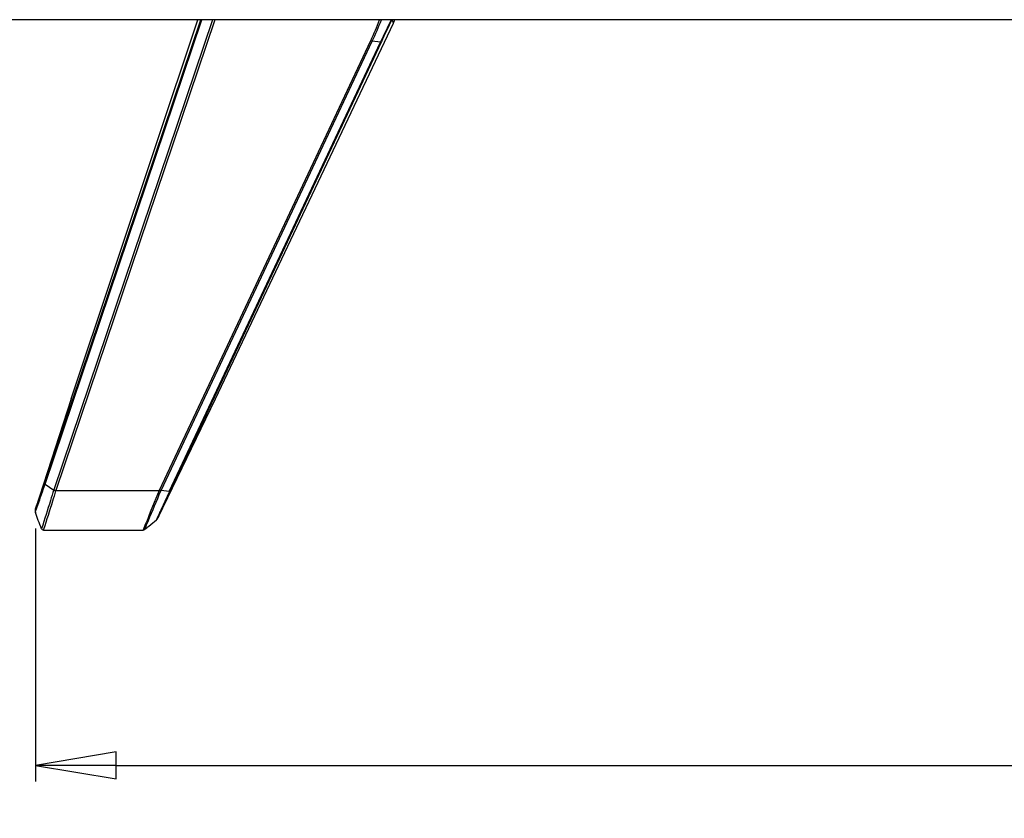
# Model space of a CAD drawing. Units: millimetres. Extents: x 2356 to 4738, y -13 to 1161.
# Drawn here: x 2740 to 2924, y 916 to 1065 of the extents above; entities that cross this region are included whole.
import ezdxf

# ---------------------------------------------------------------- set-up
doc = ezdxf.new("R2010")
doc.units = ezdxf.units.MM
doc.header["$LTSCALE"] = 65.395
doc.header["$PDMODE"] = 3
doc.header["$PDSIZE"] = 0.3125
doc.layers.get('0').update_dxf_attribs({"linetype": 'CONTINUOUS'})
doc.layers.get('Defpoints').update_dxf_attribs({"linetype": 'CONTINUOUS'})
doc.layers.add('01___PRT_ALL_DTM_PLN', color=7, linetype='CONTINUOUS')
doc.layers.add('06___PRT_ALL_SURFS', color=7, linetype='CONTINUOUS')
doc.styles.get("Standard").update_dxf_attribs({"font": 'txt', "width": 0.8})
doc.dimstyles.get("Standard").update_dxf_attribs({"dimtxt": 8, "dimasz": 0.1875, "dimexe": 0.125, "dimexo": 0.0625, "dimtad": 0, "dimtih": 1, "dimtoh": 1, "dimdsep": 46, "dimtxsty": 'Standard', "dimblk": 'CLOSED', "dimblk1": 'CLOSED', "dimblk2": 'CLOSED', "dimcen": 0.09, "dimadec": 0, "dimazin": 0, "dimtp": 0.01, "dimtm": 0.01, "dimtfac": 1, "dimtofl": 0, "dimtmove": 0, "dimatfit": 3, "dimldrblk": 'CLOSED', "dimfxl": 0, "dimtolj": 1, "dimarcsym": 0})

# ---------------------------------------------------------------- blocks, each defined once
blk = doc.blocks.new('_CLOSED')
at = {"color": 0, "linetype": 'ByBlock'}
for p, q in [((0, 0), (-1, 0.167)), ((-1, 0.167), (-1, -0.167)), ((-1, -0.167), (0, 0)), ((-1, 0), (0, 0))]:
    blk.add_line(p, q, dxfattribs=at)
blk = doc.blocks.new('*D48')
at = {"layer": '01___PRT_ALL_DTM_PLN', "color": 3, "lineweight": -2}
for p, q in [((2743.39, 969.98), (2743.39, 922.94)), ((3272.39, 969.98), (3272.39, 922.94)), ((2758.39, 925.94), (2991.26, 925.94)), ((3257.39, 925.94), (3024.51, 925.94))]:
    blk.add_line(p, q, dxfattribs=at)
at = {"layer": 'Defpoints', "color": 0}
for p in [(2743.39, 972.98), (3272.39, 972.98), (3272.39, 925.94)]:
    blk.add_point(p, dxfattribs=at)
at = {"layer": '01___PRT_ALL_DTM_PLN', "color": 3, "lineweight": -2, "xscale": 15, "yscale": 15, "zscale": 15, "rotation": 180}
blk.add_blockref('_CLOSED', (2743.39, 925.94), dxfattribs=at)
at = {"layer": '01___PRT_ALL_DTM_PLN', "color": 3, "lineweight": -2, "xscale": 15, "yscale": 15, "zscale": 15}
blk.add_blockref('_CLOSED', (3272.39, 925.94), dxfattribs=at)
at = {"layer": '01___PRT_ALL_DTM_PLN', "color": 3, "insert": (3007.89, 925.94), "char_height": 15, "attachment_point": 5}
blk.add_mtext('\\A1;529', dxfattribs=at)

msp = doc.modelspace()

# ---------------------------------------------------------------- linework, layer by layer
at = {"color": 7, "linetype": 'Continuous'}
msp.add_line((3368.4, 1064.62), (2642.39, 1064.62), dxfattribs=at)
at = {"layer": '06___PRT_ALL_SURFS', "color": 7, "linetype": 'Continuous'}
for p, q in [((2745.06, 978.41), (2774.2, 1064.62)), ((2745.19, 978.25), (2774.38, 1064.62)), ((2776.37, 1064.62), (2746.83, 977.21)), ((2776.77, 1064.62), (2747.18, 977.05)), ((2750.06, 994.09), (2773.64, 1064.62)), ((2776.89, 994.09), (2810.01, 1064)), ((2766.47, 977.12), (2805.77, 1060.73)), ((2766.77, 977.04), (2806.06, 1060.64)), ((2807.6, 1060.47), (2806.06, 1060.64)), ((2768.31, 976.87), (2807.6, 1060.47)), ((2768.47, 976.9), (2807.76, 1060.5)), ((2750.06, 994.09), (2743.41, 973.63)), ((2766.21, 972.03), (2776.89, 994.09)), ((2745.19, 978.25), (2746.81, 977.15)), ((2747.18, 977.05), (2747.16, 977)), ((2747.18, 977.05), (2766.45, 977.05)), ((2768.31, 976.87), (2766.77, 977.04)), ((2744.93, 969.83), (2744.89, 969.7)), ((2744.89, 969.7), (2763.44, 969.7))]:
    msp.add_line(p, q, dxfattribs=at)
for centre, radius, start, end in [((2751.39, 1086.24), 60.07, 334.86, 338.9001), ((2751.39, 1086.35), 60.42, 334.8128, 338.9161), ((4560.21, 234.48), 1937.5, 154.62998, 154.76575), ((4315.88, 351.13), 1666.63, 154.65266, 154.80923), ((2394.26, 1096.73), 370.21, 340.58, 341.3623), ((2354.44, 1108.8), 411.98, 340.9522, 341.5255), ((2734.81, 981.27), 12.68, 341.038, 341.3343), ((3174.76, 805.47), 442.9, 157.2071, 158.0447), ((3127.2, 807.91), 396.54, 154.7755, 155.5513), ((2737.54, 989.47), 31.46, 336.754, 336.881), ((3169.96, 789.61), 443.15, 155.0038, 155.5403), ((2746.64, 985.55), 21.85, 336.9144, 337.0856), ((2450.66, 1075.59), 310.19, 340.6825, 340.95), ((3064.91, 837.4), 327.75, 155.5407, 155.8253), ((3028.64, 864.45), 285.33, 158.0583, 158.3531), ((2687.05, 1064.39), 121.76, 309.5063, 310.3654), ((2677.22, 1076.28), 137.19, 309.1144, 309.5152)]:
    msp.add_arc(centre, radius, start, end, dxfattribs=at)
for centre, major_axis, ratio, start_param, end_param in [((2265.75, 1010.46), (544.52, 52.21), 0.112761, 0.021831, 0.032253), ((2742.36, 1089.32), (-56.85, 44.67), 0.990847, -2.830987, -2.821814)]:
    msp.add_ellipse(centre, major_axis=major_axis, ratio=ratio, start_param=start_param, end_param=end_param, dxfattribs=at)
for points, knots in [([(2806.06, 1060.64), (2806.04, 1060.64), (2805.94, 1060.66), (2805.84, 1060.69), (2805.77, 1060.73)], [0, 0, 0, 0, 0.21619, 1, 1, 1, 1]), ([(2807.76, 1060.5), (2807.75, 1060.5), (2807.71, 1060.46), (2807.65, 1060.47), (2807.6, 1060.47)], [0, 0, 0, 0, 0.170356, 1, 1, 1, 1]), ([(2745.19, 978.25), (2745.17, 978.26), (2745.11, 978.3), (2745.05, 978.37), (2745.06, 978.41)], [0, 0, 0, 0, 0.350714, 1, 1, 1, 1]), ([(2746.81, 977.15), (2746.61, 976.5), (2745.86, 974.1), (2745.11, 971.7), (2744.54, 969.96)], [0, 0, 0, 0, 0.27196, 1, 1, 1, 1]), ([(2747.16, 977), (2746.96, 976.35), (2746.23, 973.95), (2745.49, 971.57), (2744.93, 969.83)], [0, 0, 0, 0, 0.271795, 1, 1, 1, 1]), ([(2746.81, 977.15), (2746.83, 977.14), (2746.94, 977.07), (2747.06, 977.02), (2747.16, 977)], [0, 0, 0, 0, 0.225706, 1, 1, 1, 1]), ([(2746.83, 977.21), (2746.85, 977.2), (2746.96, 977.13), (2747.08, 977.08), (2747.18, 977.05)], [0, 0, 0, 0, 0.224157, 1, 1, 1, 1]), ([(2763.76, 969.84), (2763.98, 970.38), (2764.96, 972.77), (2765.96, 975.14), (2766.74, 976.98)], [0, 0, 0, 0, 0.225849, 1, 1, 1, 1]), ([(2766.74, 976.98), (2766.72, 976.98), (2766.62, 977), (2766.52, 977.03), (2766.45, 977.05)], [0, 0, 0, 0, 0.216994, 1, 1, 1, 1]), ([(2766.77, 977.04), (2766.74, 977.04), (2766.64, 977.06), (2766.55, 977.09), (2766.47, 977.12)], [0, 0, 0, 0, 0.2165, 1, 1, 1, 1]), ([(2768.47, 976.9), (2768.46, 976.89), (2768.42, 976.86), (2768.36, 976.86), (2768.31, 976.87)], [0, 0, 0, 0, 0.17249, 1, 1, 1, 1]), ([(2744.54, 969.96), (2744.57, 969.89), (2744.65, 969.76), (2744.81, 969.7), (2744.89, 969.7)], [0, 0, 0, 0, 0.501537, 1, 1, 1, 1])]:
    msp.add_open_spline(points, degree=3, knots=knots, dxfattribs=at)
for points in [[(2743.41, 973.63), (2743.35, 973.43), (2743.32, 973.18), (2743.39, 972.98)], [(2744.54, 969.96), (2744.12, 970.95), (2743.73, 971.96), (2743.39, 972.98)], [(2765.91, 971.62), (2766.04, 971.73), (2766.14, 971.88), (2766.21, 972.03)], [(2763.44, 969.7), (2763.55, 969.7), (2763.67, 969.76), (2763.76, 969.84)]]:
    msp.add_open_spline(points, degree=3, dxfattribs=at)

# ---------------------------------------------------------------- dimensions: what is measured, and where the dimension line sits
at = {"layer": '01___PRT_ALL_DTM_PLN'}
dim = msp.add_linear_dim(base=(3272.39, 925.94), p1=(2743.39, 972.98), p2=(3272.39, 972.98), dimstyle='Standard', override={"dimtxt": 15, "dimasz": 15, "dimexe": 3, "dimexo": 3, "dimtih": 0, "dimtoh": 0, "dimdec": 0, "dimzin": 0, "dimcen": 10.701, "dimclrd": 3, "dimclre": 3, "dimclrt": 3, "dimtp": 0, "dimtm": 0, "dimtdec": 0, "dimtzin": 0}, dxfattribs=at)
dim.commit()
dim.dimension.update_dxf_attribs({"geometry": '*D48', "text_midpoint": (3007.89, 925.94)})

doc.saveas('drawing.dxf')
